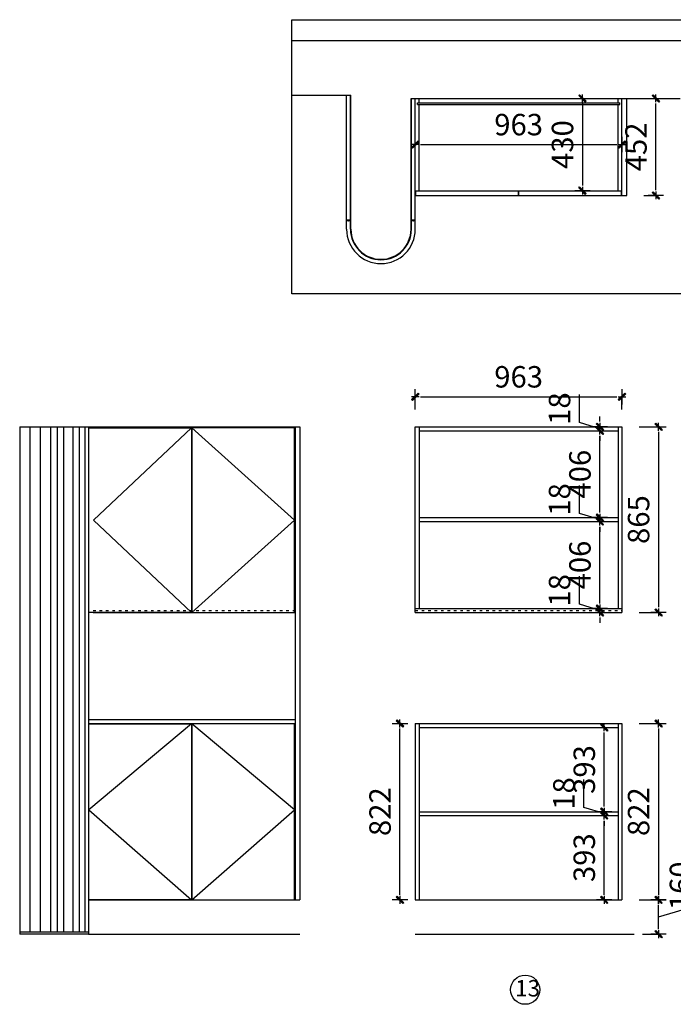
# Model space of a CAD drawing. Units: millimetres. Extents: x 318383 to 323141, y 64541 to 69131.
# Drawn here: x 318383 to 321429, y 64541 to 69131 of the extents above; entities that cross this region are included whole.
import ezdxf

# ---------------------------------------------------------------- set-up
doc = ezdxf.new("R2010")
doc.units = ezdxf.units.MM
doc.header["$PDMODE"] = 98
doc.linetypes.add('ACAD_ISO03W100', pattern=[30, 12, -18])
doc.layers.add('01.C 建筑墙体柱', color=255, linetype='Continuous', lineweight=30)
for name, color, linetype in [('柜体', 1, 'Continuous'), ('柜门', 6, 'Continuous'), ('标注', 8, 'Continuous')]:
    doc.layers.add(name, color=color, linetype=linetype)
doc.styles.add('MingX', font='txt', dxfattribs={"width": 0.6})
doc.styles.get("Standard").update_dxf_attribs({"font": 'arial.ttf'})
doc.dimstyles.new('40%建筑标注', dxfattribs={"dimscale": 40, "dimtxt": 2.5, "dimasz": 0.6, "dimexe": 0, "dimexo": 2, "dimgap": 0.75, "dimtad": 1, "dimtoh": 1, "dimdec": 0, "dimdsep": 46, "dimtxsty": 'MingX', "dimblk": 'JianTou', "dimcen": 0, "dimclrd": 8, "dimclre": 8, "dimclrt": 130, "dimadec": 0, "dimazin": 0, "dimtfac": 1, "dimtdec": 0, "dimtix": 1, "dimtmove": 2, "dimatfit": 3, "dimldrblk": 'DOT', "dimfxl": 1, "dimarcsym": 0})

# ---------------------------------------------------------------- blocks, each defined once
blk = doc.blocks.new('JianTou')
at = {"layer": '标注', "ltscale": 11}
blk.add_hatch(color=130, dxfattribs=at).paths.add_polyline_path([(0.55, 0.72), (0.72, 0.55), (-0.55, -0.72), (-0.72, -0.55)])
at = {"layer": '标注', "color": 8, "ltscale": 11}
for p, q in [((-0.75, 0), (0.75, 0)), ((0, 1.5), (0, -1.5))]:
    blk.add_line(p, q, dxfattribs=at)
at = {"layer": '标注', "color": 130, "ltscale": 11}
blk.add_lwpolyline([(0.55, 0.72), (0.72, 0.55), (-0.55, -0.72), (-0.72, -0.55)], close=True, dxfattribs=at)
blk = doc.blocks.new('*D4')
at = {"layer": 'Defpoints', "color": 0, "linetype": 'ByBlock', "transparency": 16777216}
for p in [(321189.5, 65028.1), (321360, 65028.1), (321205.1, 64868.1)]:
    blk.add_point(p, dxfattribs=at)
at = {"layer": '柜体', "color": 8, "lineweight": -2, "transparency": 16777216}
for p, q in [((321555, 65006.6), (321555, 65180.6)), ((321269.5, 65028.1), (321360, 65028.1)), ((321360, 64948.1), (321555, 65006.6)), ((321360, 64892.1), (321360, 65004.1)), ((321285.1, 64868.1), (321360, 64868.1))]:
    blk.add_line(p, q, dxfattribs=at)
at = {"layer": '柜体', "color": 8, "linetype": 'ByBlock', "lineweight": -2, "transparency": 16777216, "xscale": 24, "yscale": 24, "zscale": 24}
for p, rotation in [((321360, 65028.1), 90), ((321360, 64868.1), 270)]:
    blk.add_blockref('JianTou', p, dxfattribs=dict(at, rotation=rotation))
at = {"layer": '柜体', "color": 130, "linetype": 'ByBlock', "transparency": 16777216, "insert": (321475, 65093.6), "char_height": 100, "attachment_point": 5, "rotation": 90, "style": 'MingX'}
blk.add_mtext('160', dxfattribs=at)
blk = doc.blocks.new('_Dot')
at = {"color": 0, "linetype": 'ByBlock', "lineweight": -2}
blk.add_line((-0.5, 0), (-1, 0), dxfattribs=at)
at = {"color": 0, "linetype": 'ByBlock', "const_width": 0.5}
blk.add_lwpolyline([(-0.25, 0, 1), (0.25, 0, 1)], format="xyb", close=True, dxfattribs=at)
blk = doc.blocks.new('*D5')
at = {"layer": 'Defpoints', "color": 0, "linetype": 'ByBlock', "transparency": 16777216}
for p in [(320694.3, 68763.9), (320694.3, 68333.9), (321005.4, 68333.9)]:
    blk.add_point(p, dxfattribs=at)
at = {"layer": '柜门', "color": 8, "lineweight": -2, "transparency": 16777216}
for p, q in [((320774.3, 68763.9), (321005.4, 68763.9)), ((321005.4, 68739.9), (321005.4, 68357.9)), ((320774.3, 68333.9), (321005.4, 68333.9))]:
    blk.add_line(p, q, dxfattribs=at)
at = {"layer": '柜门', "color": 8, "linetype": 'ByBlock', "lineweight": -2, "transparency": 16777216, "xscale": 24, "yscale": 24, "zscale": 24}
for p, rotation in [((321005.4, 68763.9), 90), ((321005.4, 68333.9), 270)]:
    blk.add_blockref('JianTou', p, dxfattribs=dict(at, rotation=rotation))
at = {"layer": '柜门', "color": 130, "linetype": 'ByBlock', "transparency": 16777216, "insert": (320925.4, 68548.9), "char_height": 100, "attachment_point": 5, "rotation": 90, "style": 'MingX'}
blk.add_mtext('430', dxfattribs=at)
blk = doc.blocks.new('*D6')
at = {"layer": 'Defpoints', "color": 0, "linetype": 'ByBlock', "transparency": 16777216}
for p in [(321189.5, 68548.9), (320226.5, 68506.3), (321189.5, 68444)]:
    blk.add_point(p, dxfattribs=at)
at = {"layer": '柜门', "color": 8, "lineweight": -2, "transparency": 16777216}
for p, q in [((320250.5, 68548.9), (321165.5, 68548.9)), ((321189.5, 68524), (321189.5, 68548.9))]:
    blk.add_line(p, q, dxfattribs=at)
at = {"layer": '柜门', "color": 8, "linetype": 'ByBlock', "lineweight": -2, "transparency": 16777216, "xscale": 24, "yscale": 24, "zscale": 24, "rotation": 180}
blk.add_blockref('JianTou', (320226.5, 68548.9), dxfattribs=at)
at = {"layer": '柜门', "color": 8, "linetype": 'ByBlock', "lineweight": -2, "transparency": 16777216, "xscale": 24, "yscale": 24, "zscale": 24}
blk.add_blockref('JianTou', (321189.5, 68548.9), dxfattribs=at)
at = {"layer": '柜门', "color": 130, "linetype": 'ByBlock', "transparency": 16777216, "insert": (320708, 68628.9), "char_height": 100, "attachment_point": 5, "style": 'MingX'}
blk.add_mtext('963', dxfattribs=at)
blk = doc.blocks.new('*D7')
at = {"layer": 'Defpoints', "color": 0, "linetype": 'ByBlock', "transparency": 16777216}
for p in [(321086.6, 66386.1), (321189.5, 66386.1), (321189.5, 66368.1)]:
    blk.add_point(p, dxfattribs=at)
at = {"layer": '柜体', "color": 8, "lineweight": -2, "transparency": 16777216}
for p, q in [((320991.6, 66405.6), (320991.6, 66536.2)), ((321086.6, 66410.1), (321086.6, 66434.1)), ((321086.6, 66377.1), (320991.6, 66405.6)), ((321109.5, 66386.1), (321086.6, 66386.1)), ((321086.6, 66368.1), (321086.6, 66386.1)), ((321086.6, 66368.1), (321086.6, 66386.1)), ((321109.5, 66368.1), (321086.6, 66368.1)), ((321086.6, 66344.1), (321086.6, 66320.1))]:
    blk.add_line(p, q, dxfattribs=at)
at = {"layer": '柜体', "color": 8, "linetype": 'ByBlock', "lineweight": -2, "transparency": 16777216, "xscale": 24, "yscale": 24, "zscale": 24}
for p, rotation in [((321086.6, 66386.1), 270), ((321086.6, 66368.1), 90)]:
    blk.add_blockref('JianTou', p, dxfattribs=dict(at, rotation=rotation))
at = {"layer": '柜体', "color": 130, "linetype": 'ByBlock', "transparency": 16777216, "insert": (320911.6, 66470.9), "char_height": 100, "attachment_point": 5, "rotation": 90, "style": 'MingX'}
blk.add_mtext('18', dxfattribs=at)
blk = doc.blocks.new('*D8')
at = {"layer": 'Defpoints', "color": 0, "linetype": 'ByBlock', "transparency": 16777216}
for p in [(321086.6, 66791.6), (321171.5, 66791.6), (321189.5, 66386.1)]:
    blk.add_point(p, dxfattribs=at)
at = {"layer": '柜体', "color": 8, "lineweight": -2, "transparency": 16777216}
for p, q in [((321091.5, 66791.6), (321086.6, 66791.6)), ((321086.6, 66410.1), (321086.6, 66767.6)), ((321109.5, 66386.1), (321086.6, 66386.1))]:
    blk.add_line(p, q, dxfattribs=at)
at = {"layer": '柜体', "color": 8, "linetype": 'ByBlock', "lineweight": -2, "transparency": 16777216, "xscale": 24, "yscale": 24, "zscale": 24}
for p, rotation in [((321086.6, 66791.6), 90), ((321086.6, 66386.1), 270)]:
    blk.add_blockref('JianTou', p, dxfattribs=dict(at, rotation=rotation))
at = {"layer": '柜体', "color": 130, "linetype": 'ByBlock', "transparency": 16777216, "insert": (321006.6, 66588.8), "char_height": 100, "attachment_point": 5, "rotation": 90, "style": 'MingX'}
blk.add_mtext('406', dxfattribs=at)
blk = doc.blocks.new('*D9')
at = {"layer": 'Defpoints', "color": 0, "linetype": 'ByBlock', "transparency": 16777216}
for p in [(321086.6, 66809.6), (321171.5, 66809.6), (321171.5, 66791.6)]:
    blk.add_point(p, dxfattribs=at)
at = {"layer": '柜体', "color": 8, "lineweight": -2, "transparency": 16777216}
for p, q in [((320991.6, 66829.1), (320991.6, 66959.7)), ((321086.6, 66800.6), (320991.6, 66829.1)), ((321086.6, 66833.6), (321086.6, 66857.6)), ((321091.5, 66809.6), (321086.6, 66809.6)), ((321086.6, 66791.6), (321086.6, 66809.6)), ((321086.6, 66791.6), (321086.6, 66809.6)), ((321091.5, 66791.6), (321086.6, 66791.6)), ((321086.6, 66767.6), (321086.6, 66743.6))]:
    blk.add_line(p, q, dxfattribs=at)
at = {"layer": '柜体', "color": 8, "linetype": 'ByBlock', "lineweight": -2, "transparency": 16777216, "xscale": 24, "yscale": 24, "zscale": 24}
for p, rotation in [((321086.6, 66809.6), 270), ((321086.6, 66791.6), 90)]:
    blk.add_blockref('JianTou', p, dxfattribs=dict(at, rotation=rotation))
at = {"layer": '柜体', "color": 130, "linetype": 'ByBlock', "transparency": 16777216, "insert": (320911.6, 66894.4), "char_height": 100, "attachment_point": 5, "rotation": 90, "style": 'MingX'}
blk.add_mtext('18', dxfattribs=at)
blk = doc.blocks.new('*D10')
at = {"layer": 'Defpoints', "color": 0, "linetype": 'ByBlock', "transparency": 16777216}
for p in [(321086.6, 67215.1), (321171.5, 67215.1), (321171.5, 66809.6)]:
    blk.add_point(p, dxfattribs=at)
at = {"layer": '柜体', "color": 8, "lineweight": -2, "transparency": 16777216}
for p, q in [((321091.5, 67215.1), (321086.6, 67215.1)), ((321086.6, 66833.6), (321086.6, 67191.1)), ((321091.5, 66809.6), (321086.6, 66809.6))]:
    blk.add_line(p, q, dxfattribs=at)
at = {"layer": '柜体', "color": 8, "linetype": 'ByBlock', "lineweight": -2, "transparency": 16777216, "xscale": 24, "yscale": 24, "zscale": 24}
for p, rotation in [((321086.6, 67215.1), 90), ((321086.6, 66809.6), 270)]:
    blk.add_blockref('JianTou', p, dxfattribs=dict(at, rotation=rotation))
at = {"layer": '柜体', "color": 130, "linetype": 'ByBlock', "transparency": 16777216, "insert": (321006.6, 67012.3), "char_height": 100, "attachment_point": 5, "rotation": 90, "style": 'MingX'}
blk.add_mtext('406', dxfattribs=at)
blk = doc.blocks.new('*D11')
at = {"layer": 'Defpoints', "color": 0, "linetype": 'ByBlock', "transparency": 16777216}
for p in [(321086.6, 67233.1), (321171.5, 67233.1), (321171.5, 67215.1)]:
    blk.add_point(p, dxfattribs=at)
at = {"layer": '柜体', "color": 8, "lineweight": -2, "transparency": 16777216}
for p, q in [((320991.6, 67252.6), (320991.6, 67383.2)), ((321086.6, 67224.1), (320991.6, 67252.6)), ((321086.6, 67257.1), (321086.6, 67281.1)), ((321091.5, 67233.1), (321086.6, 67233.1)), ((321086.6, 67215.1), (321086.6, 67233.1)), ((321086.6, 67215.1), (321086.6, 67233.1)), ((321091.5, 67215.1), (321086.6, 67215.1)), ((321086.6, 67191.1), (321086.6, 67167.1))]:
    blk.add_line(p, q, dxfattribs=at)
at = {"layer": '柜体', "color": 8, "linetype": 'ByBlock', "lineweight": -2, "transparency": 16777216, "xscale": 24, "yscale": 24, "zscale": 24}
for p, rotation in [((321086.6, 67233.1), 270), ((321086.6, 67215.1), 90)]:
    blk.add_blockref('JianTou', p, dxfattribs=dict(at, rotation=rotation))
at = {"layer": '柜体', "color": 130, "linetype": 'ByBlock', "transparency": 16777216, "insert": (320911.6, 67317.9), "char_height": 100, "attachment_point": 5, "rotation": 90, "style": 'MingX'}
blk.add_mtext('18', dxfattribs=at)
blk = doc.blocks.new('*D12')
at = {"layer": 'Defpoints', "color": 0, "linetype": 'ByBlock', "transparency": 16777216}
for p in [(321189.5, 67233.1), (321189.5, 66368.1), (321360, 66368.1)]:
    blk.add_point(p, dxfattribs=at)
at = {"layer": '柜体', "color": 8, "lineweight": -2, "transparency": 16777216}
for p, q in [((321269.5, 67233.1), (321360, 67233.1)), ((321360, 67209.1), (321360, 66392.1)), ((321269.5, 66368.1), (321360, 66368.1))]:
    blk.add_line(p, q, dxfattribs=at)
at = {"layer": '柜体', "color": 8, "linetype": 'ByBlock', "lineweight": -2, "transparency": 16777216, "xscale": 24, "yscale": 24, "zscale": 24}
for p, rotation in [((321360, 67233.1), 90), ((321360, 66368.1), 270)]:
    blk.add_blockref('JianTou', p, dxfattribs=dict(at, rotation=rotation))
at = {"layer": '柜体', "color": 130, "linetype": 'ByBlock', "transparency": 16777216, "insert": (321280, 66800.6), "char_height": 100, "attachment_point": 5, "rotation": 90, "style": 'MingX'}
blk.add_mtext('865', dxfattribs=at)
blk = doc.blocks.new('*D13')
at = {"layer": 'Defpoints', "color": 0, "linetype": 'ByBlock', "transparency": 16777216}
for p in [(321189.5, 65850.1), (321189.5, 65028.1), (321360, 65028.1)]:
    blk.add_point(p, dxfattribs=at)
at = {"layer": '柜体', "color": 8, "lineweight": -2, "transparency": 16777216}
for p, q in [((321269.5, 65850.1), (321360, 65850.1)), ((321360, 65826.1), (321360, 65052.1)), ((321269.5, 65028.1), (321360, 65028.1))]:
    blk.add_line(p, q, dxfattribs=at)
at = {"layer": '柜体', "color": 8, "linetype": 'ByBlock', "lineweight": -2, "transparency": 16777216, "xscale": 24, "yscale": 24, "zscale": 24}
for p, rotation in [((321360, 65850.1), 90), ((321360, 65028.1), 270)]:
    blk.add_blockref('JianTou', p, dxfattribs=dict(at, rotation=rotation))
at = {"layer": '柜体', "color": 130, "linetype": 'ByBlock', "transparency": 16777216, "insert": (321280, 65439.1), "char_height": 100, "attachment_point": 5, "rotation": 90, "style": 'MingX'}
blk.add_mtext('822', dxfattribs=at)
blk = doc.blocks.new('*D14')
at = {"layer": 'Defpoints', "color": 0, "linetype": 'ByBlock', "transparency": 16777216}
for p in [(321106.9, 65421.1), (321171.5, 65421.1), (321171.5, 65028.1)]:
    blk.add_point(p, dxfattribs=at)
at = {"layer": '柜体', "color": 8, "lineweight": -2, "transparency": 16777216}
blk.add_line((321106.9, 65052.1), (321106.9, 65397.1), dxfattribs=at)
at = {"layer": '柜体', "color": 8, "linetype": 'ByBlock', "lineweight": -2, "transparency": 16777216, "xscale": 24, "yscale": 24, "zscale": 24}
for p, rotation in [((321106.9, 65421.1), 90), ((321106.9, 65028.1), 270)]:
    blk.add_blockref('JianTou', p, dxfattribs=dict(at, rotation=rotation))
at = {"layer": '柜体', "color": 130, "linetype": 'ByBlock', "transparency": 16777216, "insert": (321026.9, 65224.6), "char_height": 100, "attachment_point": 5, "rotation": 90, "style": 'MingX'}
blk.add_mtext('393', dxfattribs=at)
blk = doc.blocks.new('*D15')
at = {"layer": 'Defpoints', "color": 0, "linetype": 'ByBlock', "transparency": 16777216}
for p in [(321106.9, 65439.1), (321171.5, 65439.1), (321171.5, 65421.1)]:
    blk.add_point(p, dxfattribs=at)
at = {"layer": '柜体', "color": 8, "lineweight": -2, "transparency": 16777216}
for p, q in [((321011.9, 65458.6), (321011.9, 65589.2)), ((321106.9, 65430.1), (321011.9, 65458.6)), ((321106.9, 65463.1), (321106.9, 65487.1)), ((321106.9, 65421.1), (321106.9, 65439.1)), ((321106.9, 65421.1), (321106.9, 65439.1)), ((321106.9, 65397.1), (321106.9, 65373.1))]:
    blk.add_line(p, q, dxfattribs=at)
at = {"layer": '柜体', "color": 8, "linetype": 'ByBlock', "lineweight": -2, "transparency": 16777216, "xscale": 24, "yscale": 24, "zscale": 24}
for p, rotation in [((321106.9, 65439.1), 270), ((321106.9, 65421.1), 90)]:
    blk.add_blockref('JianTou', p, dxfattribs=dict(at, rotation=rotation))
at = {"layer": '柜体', "color": 130, "linetype": 'ByBlock', "transparency": 16777216, "insert": (320931.9, 65523.9), "char_height": 100, "attachment_point": 5, "rotation": 90, "style": 'MingX'}
blk.add_mtext('18', dxfattribs=at)
blk = doc.blocks.new('*D16')
at = {"layer": 'Defpoints', "color": 0, "linetype": 'ByBlock', "transparency": 16777216}
for p in [(321106.9, 65832.1), (321171.5, 65832.1), (321171.5, 65439.1)]:
    blk.add_point(p, dxfattribs=at)
at = {"layer": '柜体', "color": 8, "lineweight": -2, "transparency": 16777216}
blk.add_line((321106.9, 65463.1), (321106.9, 65808.1), dxfattribs=at)
at = {"layer": '柜体', "color": 8, "linetype": 'ByBlock', "lineweight": -2, "transparency": 16777216, "xscale": 24, "yscale": 24, "zscale": 24}
for p, rotation in [((321106.9, 65832.1), 90), ((321106.9, 65439.1), 270)]:
    blk.add_blockref('JianTou', p, dxfattribs=dict(at, rotation=rotation))
at = {"layer": '柜体', "color": 130, "linetype": 'ByBlock', "transparency": 16777216, "insert": (321026.9, 65635.6), "char_height": 100, "attachment_point": 5, "rotation": 90, "style": 'MingX'}
blk.add_mtext('393', dxfattribs=at)
blk = doc.blocks.new('*D17')
at = {"layer": 'Defpoints', "color": 0, "linetype": 'ByBlock', "transparency": 16777216}
for p in [(321189.5, 67373.2), (320226.5, 67233.1), (321189.5, 67233.1)]:
    blk.add_point(p, dxfattribs=at)
at = {"layer": '柜体', "color": 8, "lineweight": -2, "transparency": 16777216}
for p, q in [((320226.5, 67313.1), (320226.5, 67373.2)), ((320250.5, 67373.2), (321165.5, 67373.2)), ((321189.5, 67313.1), (321189.5, 67373.2))]:
    blk.add_line(p, q, dxfattribs=at)
at = {"layer": '柜体', "color": 8, "linetype": 'ByBlock', "lineweight": -2, "transparency": 16777216, "xscale": 24, "yscale": 24, "zscale": 24, "rotation": 180}
blk.add_blockref('JianTou', (320226.5, 67373.2), dxfattribs=at)
at = {"layer": '柜体', "color": 8, "linetype": 'ByBlock', "lineweight": -2, "transparency": 16777216, "xscale": 24, "yscale": 24, "zscale": 24}
blk.add_blockref('JianTou', (321189.5, 67373.2), dxfattribs=at)
at = {"layer": '柜体', "color": 130, "linetype": 'ByBlock', "transparency": 16777216, "insert": (320708, 67453.2), "char_height": 100, "attachment_point": 5, "style": 'MingX'}
blk.add_mtext('963', dxfattribs=at)
blk = doc.blocks.new('*D29')
at = {"layer": 'Defpoints', "color": 0, "linetype": 'ByBlock', "transparency": 16777216}
for p in [(320155.2, 65850.1), (320226.5, 65850.1), (320226.5, 65028.1)]:
    blk.add_point(p, dxfattribs=at)
at = {"layer": '柜体', "color": 8, "lineweight": -2, "transparency": 16777216}
blk.add_line((320155.2, 65052.1), (320155.2, 65826.1), dxfattribs=at)
at = {"layer": '柜体', "color": 8, "linetype": 'ByBlock', "lineweight": -2, "transparency": 16777216, "xscale": 24, "yscale": 24, "zscale": 24}
for p, rotation in [((320155.2, 65850.1), 90), ((320155.2, 65028.1), 270)]:
    blk.add_blockref('JianTou', p, dxfattribs=dict(at, rotation=rotation))
at = {"layer": '柜体', "color": 130, "linetype": 'ByBlock', "transparency": 16777216, "insert": (320075.2, 65439.1), "char_height": 100, "attachment_point": 5, "rotation": 90, "style": 'MingX'}
blk.add_mtext('822', dxfattribs=at)
blk = doc.blocks.new('*D31')
at = {"layer": 'Defpoints', "color": 0, "linetype": 'ByBlock', "transparency": 16777216}
for p in [(321211.5, 68763.9), (321347.8, 68763.9), (321211.5, 68311.9)]:
    blk.add_point(p, dxfattribs=at)
at = {"layer": '柜体', "color": 8, "lineweight": -2, "transparency": 16777216}
for p, q in [((321291.5, 68763.9), (321347.8, 68763.9)), ((321347.8, 68335.9), (321347.8, 68739.9)), ((321291.5, 68311.9), (321347.8, 68311.9))]:
    blk.add_line(p, q, dxfattribs=at)
at = {"layer": '柜体', "color": 8, "linetype": 'ByBlock', "lineweight": -2, "transparency": 16777216, "xscale": 24, "yscale": 24, "zscale": 24}
for p, rotation in [((321347.8, 68763.9), 90), ((321347.8, 68311.9), 270)]:
    blk.add_blockref('JianTou', p, dxfattribs=dict(at, rotation=rotation))
at = {"layer": '柜体', "color": 130, "linetype": 'ByBlock', "transparency": 16777216, "insert": (321267.8, 68537.9), "char_height": 100, "attachment_point": 5, "rotation": 90, "style": 'MingX'}
blk.add_mtext('452', dxfattribs=at)

msp = doc.modelspace()

# ---------------------------------------------------------------- linework, layer by layer
at = {"layer": '01.C 建筑墙体柱', "color": 255}
for p, q in [((319650.9, 69033.9), (321671.5, 69033.9)), ((319650.9, 68778.9), (319926.5, 68778.9)), ((319926.5, 68153.9), (319926.5, 68778.9)), ((320206.5, 68763.9), (321461.5, 68763.9)), ((320206.5, 68153.9), (320206.5, 68763.9))]:
    msp.add_line(p, q, dxfattribs=at)
msp.add_arc((320066.5, 68153.9), 140, 180, 0, dxfattribs=at)
at = {"layer": '柜体', "linetype": 'ByBlock'}
for p, q in [((320226.5, 68333.9), (320226.5, 68763.9)), ((320244.5, 68743.9), (320244.5, 68763.9)), ((321171.5, 68743.9), (321171.5, 68763.9)), ((321189.5, 68333.9), (321189.5, 68763.9)), ((320236.5, 68743.9), (321179.5, 68743.9)), ((320236.5, 68734.9), (320236.5, 68743.9)), ((320236.5, 68734.9), (321179.5, 68734.9)), ((320244.5, 68333.9), (320244.5, 68734.9)), ((321171.5, 68333.9), (321171.5, 68734.9)), ((321179.5, 68734.9), (321179.5, 68743.9)), ((320226.5, 67233.1), (321189.5, 67233.1)), ((320226.5, 66368.1), (320226.5, 67233.1)), ((320244.5, 67233.1), (320244.5, 66386.1)), ((320244.5, 67215.1), (321171.5, 67215.1)), ((321171.5, 67233.1), (321171.5, 66386.1)), ((321189.5, 67233.1), (321189.5, 66368.1)), ((320244.5, 66809.6), (321171.5, 66809.6)), ((320244.5, 66791.6), (321171.5, 66791.6)), ((320226.5, 66386.1), (321189.5, 66386.1)), ((320226.5, 66368.1), (321189.5, 66368.1)), ((320226.5, 65850.1), (320226.5, 65028.1)), ((320226.5, 65850.1), (321189.5, 65850.1)), ((320244.5, 65850.1), (320244.5, 65028.1)), ((320244.5, 65832.1), (321171.5, 65832.1)), ((321171.5, 65850.1), (321171.5, 65028.1)), ((321189.5, 65850.1), (321189.5, 65028.1)), ((320244.5, 65439.1), (321171.5, 65439.1)), ((320244.5, 65421.1), (321171.5, 65421.1)), ((320226.5, 65028.1), (321189.5, 65028.1)), ((318703.1, 64868.1), (319688.1, 64868.1))]:
    msp.add_line(p, q, dxfattribs=at)
msp.add_circle((320738.6, 64609.1), 68, dxfattribs=at)
at = {"layer": '柜门', "linetype": 'ByBlock'}
for p, q in [((319906.5, 68153.9), (319906.5, 68778.9)), ((319924.5, 68153.9), (319924.5, 68778.9)), ((320208.5, 68153.9), (320208.5, 68763.9)), ((320226.5, 68153.9), (320226.5, 68763.9)), ((321189.5, 68311.9), (321189.5, 68763.9)), ((321211.5, 68311.9), (321211.5, 68763.9)), ((320226.5, 68333.9), (321189.5, 68333.9)), ((320228.5, 68311.9), (320228.5, 68333.9)), ((320228.5, 68311.9), (320718, 68311.9)), ((320707, 68311.9), (320707, 68333.9)), ((320709, 68311.9), (320709, 68333.9)), ((320720, 68311.9), (321187.5, 68311.9)), ((321187.5, 68311.9), (321187.5, 68333.9)), ((321189.5, 68311.9), (321211.5, 68311.9)), ((319914.9, 68195.9), (319906.5, 68195.9)), ((319914.9, 68193.9), (319906.5, 68193.9)), ((319924.5, 68195.9), (319916.4, 68195.9)), ((319924.5, 68193.9), (319916.4, 68193.9)), ((320216.9, 68195.9), (320208.5, 68195.9)), ((320216.9, 68193.9), (320208.5, 68193.9)), ((320226.5, 68195.9), (320218.4, 68195.9)), ((320226.5, 68193.9), (320218.4, 68193.9)), ((318383.1, 67233.1), (318383.1, 64868.1)), ((318383.1, 67233.1), (319688.1, 67233.1)), ((318703.1, 67233.1), (318703.1, 64868.1)), ((319666.1, 67233.1), (319666.1, 65028.1)), ((319688.1, 67233.1), (319688.1, 65028.1)), ((318725.1, 66368.1), (319666.1, 66368.1)), ((318703.1, 65868.1), (319666.1, 65868.1)), ((318703.1, 65850.1), (319666.1, 65850.1)), ((318703.1, 65028.1), (319688.1, 65028.1)), ((318703.1, 64878.1), (318383.1, 64878.1)), ((318703.1, 64868.1), (318383.1, 64868.1)), ((320226.5, 64868.1), (321245.9, 64868.1))]:
    msp.add_line(p, q, dxfattribs=at)
at = {"layer": '柜门', "color": 251, "linetype": 'ByBlock', "true_color": 0x636466}
for p, q in [((318430, 67233.1), (318430, 64878.1)), ((318478.5, 67233.1), (318478.5, 64878.1)), ((318527.1, 67233.1), (318527.1, 64878.1)), ((318557.4, 67233.1), (318557.4, 64878.1)), ((318587.8, 67233.1), (318587.8, 64878.1)), ((318630.2, 67233.1), (318630.2, 64878.1)), ((318660.9, 67233.1), (318660.9, 64878.1)), ((318686, 67233.1), (318686, 64878.1))]:
    msp.add_line(p, q, dxfattribs=at)
at = {"layer": '柜门', "color": 2, "linetype": 'ACAD_ISO03W100'}
for p, q in [((318725.1, 66377.1), (319666.1, 66377.1)), ((320226.5, 66377.1), (321189.5, 66377.1))]:
    msp.add_line(p, q, dxfattribs=at)
at = {"layer": '柜门', "linetype": 'ByBlock'}
for points in [[(321671.5, 67852.6), (319650.9, 67852.6), (319650.9, 69130.9), (321671.5, 69130.9)], [(319916.4, 68191.8), (319914.9, 68191.8), (319914.9, 68198.1), (319916.4, 68198.1)], [(320218.4, 68191.8), (320216.9, 68191.8), (320216.9, 68198.1), (320218.4, 68198.1)], [(318705.1, 67228.1), (319184.1, 67228.1), (319184.1, 66368.1), (318705.1, 66368.1)], [(319185.6, 66368.1), (319664.1, 66368.1), (319664.1, 67228.1), (319185.6, 67228.1)], [(318705.1, 65848.1), (319183.6, 65848.1), (319183.6, 65028.1), (318705.1, 65028.1)], [(319185.6, 65028.1), (319664.1, 65028.1), (319664.1, 65848.1), (319185.6, 65848.1)]]:
    msp.add_lwpolyline(points, close=True, dxfattribs=at)
at = {"layer": '柜门', "color": 251, "linetype": 'ByBlock', "true_color": 0x636466}
for points in [[(319184.1, 67228.1), (318727.1, 66798.1), (319184.1, 66368.1)], [(319185.6, 66368.1), (319664.1, 66798.1), (319185.6, 67228.1)], [(319183.6, 65848.1), (318705.1, 65447.1), (319183.6, 65028.1)], [(319185.6, 65028.1), (319664.1, 65447.1), (319185.6, 65848.1)]]:
    msp.add_lwpolyline(points, dxfattribs=at)
at = {"layer": '柜门', "linetype": 'ByBlock'}
for radius in [160, 142]:
    msp.add_arc((320066.5, 68153.9), radius, 180, 0, dxfattribs=at)

# ---------------------------------------------------------------- texts
at = {"layer": '柜体', "linetype": 'ByBlock', "insert": (320691.8, 64654.2), "char_height": 76.59, "width": 867.244, "attachment_point": 1}
msp.add_mtext('{\\fSimSun|b0|i0|c134|p54;13}', dxfattribs=at)

# ---------------------------------------------------------------- dimensions: what is measured, and where the dimension line sits
at = {"layer": '柜体', "linetype": 'ByBlock'}
for base, p1, p2, picture, middle in [((321347.8, 68763.9), (321211.5, 68311.9), (321211.5, 68763.9), '*D31', (321267.8, 68537.9)), ((321086.6, 67233.1), (321171.5, 67215.1), (321171.5, 67233.1), '*D11', (320911.6, 67282.6)), ((321360, 66368.1), (321189.5, 67233.1), (321189.5, 66368.1), '*D12', (321280, 66800.6)), ((321086.5585191, 67215.0590004), (321171.5164907, 66809.5590004), (321171.5164907, 67215.0590004), '*D10', (321006.5585191, 67012.3090004)), ((321086.6, 66809.6), (321171.5, 66791.6), (321171.5, 66809.6), '*D9', (320911.6, 66859.1)), ((321086.5585191, 66791.5590004), (321189.5164907, 66386.0590004), (321171.5164907, 66791.5590004), '*D8', (321006.5585191, 66588.8090004)), ((321086.6, 66386.1), (321189.5, 66368.1), (321189.5, 66386.1), '*D7', (320911.6, 66435.6)), ((320155.2, 65850.1), (320226.5, 65028.1), (320226.5, 65850.1), '*D29', (320075.2, 65439.1)), ((321360, 65028.1), (321189.5, 65850.1), (321189.5, 65028.1), '*D13', (321280, 65439.1)), ((321106.9, 65832.1), (321171.5, 65439.1), (321171.5, 65832.1), '*D16', (321026.9, 65635.6)), ((321106.9, 65439.1), (321171.5, 65421.1), (321171.5, 65439.1), '*D15', (320931.9, 65488.6)), ((321106.9, 65421.1), (321171.5, 65028.1), (321171.5, 65421.1), '*D14', (321026.9, 65224.6)), ((321360, 65028.1), (321205.1, 64868.1), (321189.5, 65028.1), '*D4', (321475, 65036.6))]:
    dim = msp.add_linear_dim(base=base, p1=p1, p2=p2, angle=90, dimstyle='40%建筑标注', override={"dimtad": 3, "dimtoh": 0, "dimcen": 0.09, "dimtix": 0, "dimtmove": 1, "dimfxl": 20, "dimfxlon": 1, "dimarcsym": 1}, dxfattribs=at)
    dim.commit()
    dim.dimension.update_dxf_attribs({"geometry": picture, "text_midpoint": middle})
dim = msp.add_linear_dim(base=(321189.5, 67373.2), p1=(320226.5, 67233.1), p2=(321189.5, 67233.1), dimstyle='40%建筑标注', override={"dimtad": 3, "dimtoh": 0, "dimcen": 0.09, "dimtix": 0, "dimtmove": 1, "dimfxl": 20, "dimfxlon": 1, "dimarcsym": 1}, dxfattribs=at)
dim.commit()
dim.dimension.update_dxf_attribs({"geometry": '*D17', "text_midpoint": (320708, 67453.2)})
at = {"layer": '柜门', "linetype": 'ByBlock'}
dim = msp.add_linear_dim(base=(321005.4, 68333.9), p1=(320694.3, 68763.9), p2=(320694.3, 68333.9), angle=270, dimstyle='40%建筑标注', override={"dimtad": 3, "dimtoh": 0, "dimcen": 0.09, "dimtix": 0, "dimtmove": 1, "dimfxl": 20, "dimfxlon": 1, "dimarcsym": 1}, dxfattribs=at)
dim.commit()
dim.dimension.update_dxf_attribs({"geometry": '*D5', "text_midpoint": (320925.4, 68548.9)})
dim = msp.add_linear_dim(base=(321189.5, 68548.9), p1=(320226.5, 68506.3), p2=(321189.5, 68444), dimstyle='40%建筑标注', override={"dimtad": 3, "dimtoh": 0, "dimcen": 0.09, "dimtix": 0, "dimtmove": 1, "dimfxl": 20, "dimfxlon": 1, "dimarcsym": 1}, dxfattribs=at)
dim.commit()
dim.dimension.update_dxf_attribs({"geometry": '*D6', "text_midpoint": (320708, 68628.9)})

doc.saveas('drawing.dxf')
